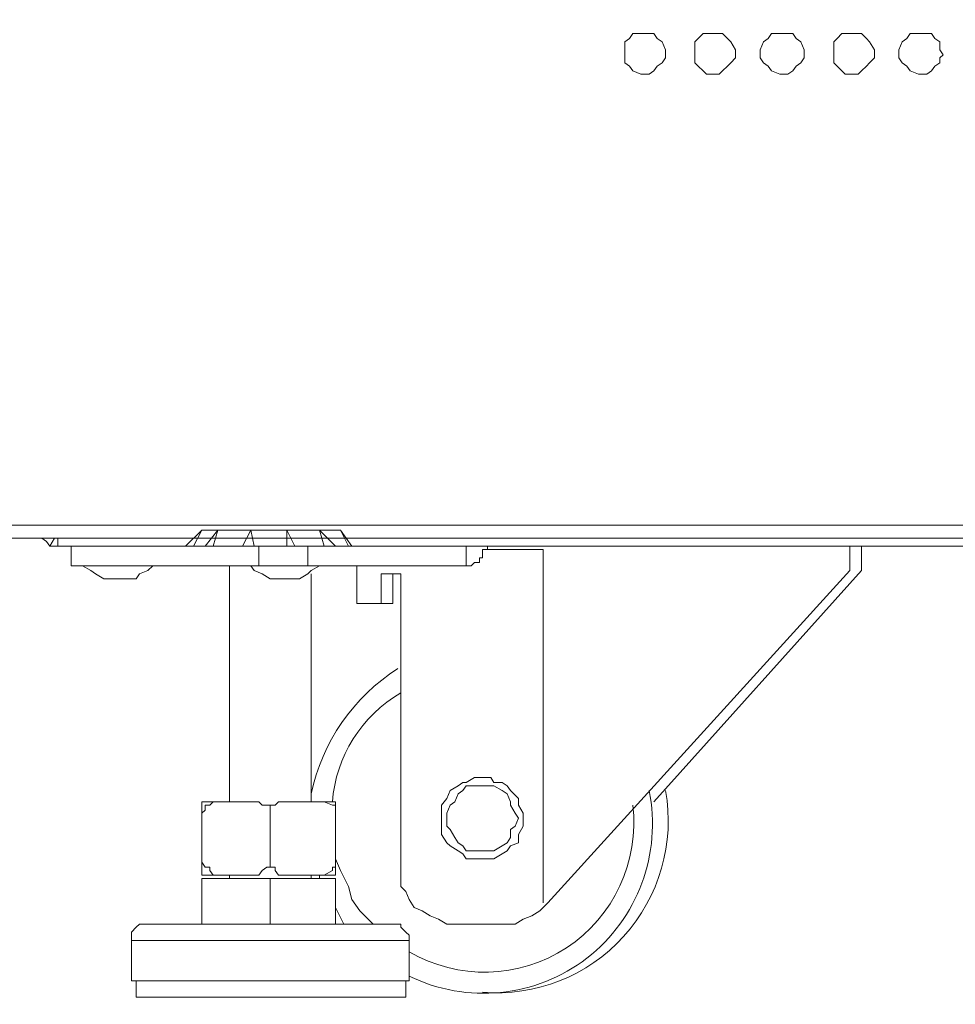
# Model space of a CAD drawing. Units: millimetres. Extents: x 35.3 to 69.7, y 20.4 to 60.6.
# Drawn here: x 60.7 to 63, y 42.5 to 44.9 of the extents above; entities that cross this region are included whole.
import ezdxf

# ---------------------------------------------------------------- set-up
doc = ezdxf.new("R2010")
doc.units = ezdxf.units.MM
doc.header["$MEASUREMENT"] = 0
doc.layers.add('layer 1', color=7, linetype='Continuous')

msp = doc.modelspace()

# ---------------------------------------------------------------- linework, layer by layer
at = {"layer": 'layer 1', "lineweight": 9}
for points, knots in [([(69.6891, 43.6779), (69.6891, 43.6779), (69.6891, 43.6665), (69.6891, 43.6665), (69.6891, 43.6665), (69.6891, 43.6587), (69.6891, 43.6587), (69.6891, 43.6587), (69.6777, 43.6587), (69.6777, 43.6587), (69.6777, 43.6587), (69.6699, 43.6474), (69.6699, 43.6474), (69.6699, 43.6474), (60.6923, 43.6474), (60.6923, 43.6474), (60.6923, 43.6474), (60.6923, 60.4136), (60.6923, 60.4136), (60.6923, 60.4136), (69.6386, 60.4136), (69.6386, 60.4136), (69.6386, 60.4136), (69.6699, 60.383), (69.6699, 60.383), (69.6699, 60.383), (69.6699, 60.3944), (69.6699, 60.3944), (69.6699, 60.3944), (69.6585, 60.3944), (69.6585, 60.3944)], [0, 0, 0, 0, 0.1, 0.1, 0.1, 0.2, 0.2, 0.2, 0.3, 0.3, 0.3, 0.4, 0.4, 0.4, 0.5, 0.5, 0.5, 0.6, 0.6, 0.6, 0.7, 0.7, 0.7, 0.8, 0.8, 0.8, 0.9, 0.9, 0.9, 1, 1, 1, 1]), ([(69.6699, 60.0364), (69.6699, 60.0364), (69.6891, 60.0364), (69.6891, 60.0364), (69.6891, 60.0364), (69.6891, 43.6779), (69.6891, 43.6779), (69.6891, 43.6779), (60.6618, 43.6779), (60.6618, 43.6779)], [0, 0, 0, 0, 0.333333, 0.333333, 0.333333, 0.666667, 0.666667, 0.666667, 1, 1, 1, 1]), ([(62.2726, 44.7909), (62.2726, 44.7909), (62.2726, 44.8022), (62.2726, 44.8022), (62.2726, 44.8022), (62.2648, 44.8214), (62.2648, 44.8214), (62.2648, 44.8214), (62.2527, 44.8292), (62.2527, 44.8292), (62.2527, 44.8292), (62.2449, 44.8406), (62.2449, 44.8406), (62.2449, 44.8406), (62.2335, 44.8406), (62.2335, 44.8406), (62.2335, 44.8406), (62.2257, 44.8406), (62.2257, 44.8406), (62.2257, 44.8406), (62.2144, 44.8406), (62.2144, 44.8406), (62.2144, 44.8406), (62.1952, 44.8406), (62.1952, 44.8406), (62.1952, 44.8406), (62.1874, 44.8292), (62.1874, 44.8292), (62.1874, 44.8292), (62.176, 44.8214), (62.176, 44.8214), (62.176, 44.8214), (62.176, 44.8022), (62.176, 44.8022), (62.176, 44.8022), (62.176, 44.7909), (62.176, 44.7909), (62.176, 44.7909), (62.176, 44.7831), (62.176, 44.7831), (62.176, 44.7831), (62.176, 44.7717), (62.176, 44.7717), (62.176, 44.7717), (62.1874, 44.7639), (62.1874, 44.7639), (62.1874, 44.7639), (62.1952, 44.7525), (62.1952, 44.7525), (62.1952, 44.7525), (62.2144, 44.7447), (62.2144, 44.7447), (62.2144, 44.7447), (62.2257, 44.7447), (62.2257, 44.7447), (62.2257, 44.7447), (62.2335, 44.7447), (62.2335, 44.7447), (62.2335, 44.7447), (62.2449, 44.7525), (62.2449, 44.7525), (62.2449, 44.7525), (62.2527, 44.7639), (62.2527, 44.7639), (62.2527, 44.7639), (62.2648, 44.7717), (62.2648, 44.7717), (62.2648, 44.7717), (62.2726, 44.7831), (62.2726, 44.7831), (62.2726, 44.7831), (62.2726, 44.7909), (62.2726, 44.7909)], [0, 0, 0, 0, 0.041667, 0.041667, 0.041667, 0.083333, 0.083333, 0.083333, 0.125, 0.125, 0.125, 0.166667, 0.166667, 0.166667, 0.208333, 0.208333, 0.208333, 0.25, 0.25, 0.25, 0.291667, 0.291667, 0.291667, 0.333333, 0.333333, 0.333333, 0.375, 0.375, 0.375, 0.416667, 0.416667, 0.416667, 0.458333, 0.458333, 0.458333, 0.5, 0.5, 0.5, 0.541667, 0.541667, 0.541667, 0.583333, 0.583333, 0.583333, 0.625, 0.625, 0.625, 0.666667, 0.666667, 0.666667, 0.708333, 0.708333, 0.708333, 0.75, 0.75, 0.75, 0.791667, 0.791667, 0.791667, 0.833333, 0.833333, 0.833333, 0.875, 0.875, 0.875, 0.916667, 0.916667, 0.916667, 0.958333, 0.958333, 0.958333, 1, 1, 1, 1]), ([(62.4381, 44.7909), (62.4381, 44.7909), (62.4381, 44.8022), (62.4381, 44.8022), (62.4381, 44.8022), (62.4267, 44.8214), (62.4267, 44.8214), (62.4267, 44.8214), (62.4189, 44.8292), (62.4189, 44.8292), (62.4189, 44.8292), (62.4076, 44.8406), (62.4076, 44.8406), (62.4076, 44.8406), (62.3997, 44.8406), (62.3997, 44.8406), (62.3997, 44.8406), (62.3884, 44.8406), (62.3884, 44.8406), (62.3884, 44.8406), (62.3692, 44.8406), (62.3692, 44.8406), (62.3692, 44.8406), (62.3614, 44.8406), (62.3614, 44.8406), (62.3614, 44.8406), (62.3493, 44.8292), (62.3493, 44.8292), (62.3493, 44.8292), (62.3415, 44.8214), (62.3415, 44.8214), (62.3415, 44.8214), (62.3415, 44.8022), (62.3415, 44.8022), (62.3415, 44.8022), (62.3415, 44.7909), (62.3415, 44.7909), (62.3415, 44.7909), (62.3415, 44.7831), (62.3415, 44.7831), (62.3415, 44.7831), (62.3415, 44.7717), (62.3415, 44.7717), (62.3415, 44.7717), (62.3493, 44.7639), (62.3493, 44.7639), (62.3493, 44.7639), (62.3614, 44.7525), (62.3614, 44.7525), (62.3614, 44.7525), (62.3692, 44.7447), (62.3692, 44.7447), (62.3692, 44.7447), (62.3884, 44.7447), (62.3884, 44.7447), (62.3884, 44.7447), (62.3997, 44.7447), (62.3997, 44.7447), (62.3997, 44.7447), (62.4076, 44.7525), (62.4076, 44.7525), (62.4076, 44.7525), (62.4189, 44.7639), (62.4189, 44.7639), (62.4189, 44.7639), (62.4267, 44.7717), (62.4267, 44.7717), (62.4267, 44.7717), (62.4381, 44.7831), (62.4381, 44.7831), (62.4381, 44.7831), (62.4381, 44.7909), (62.4381, 44.7909)], [0, 0, 0, 0, 0.041667, 0.041667, 0.041667, 0.083333, 0.083333, 0.083333, 0.125, 0.125, 0.125, 0.166667, 0.166667, 0.166667, 0.208333, 0.208333, 0.208333, 0.25, 0.25, 0.25, 0.291667, 0.291667, 0.291667, 0.333333, 0.333333, 0.333333, 0.375, 0.375, 0.375, 0.416667, 0.416667, 0.416667, 0.458333, 0.458333, 0.458333, 0.5, 0.5, 0.5, 0.541667, 0.541667, 0.541667, 0.583333, 0.583333, 0.583333, 0.625, 0.625, 0.625, 0.666667, 0.666667, 0.666667, 0.708333, 0.708333, 0.708333, 0.75, 0.75, 0.75, 0.791667, 0.791667, 0.791667, 0.833333, 0.833333, 0.833333, 0.875, 0.875, 0.875, 0.916667, 0.916667, 0.916667, 0.958333, 0.958333, 0.958333, 1, 1, 1, 1]), ([(62.6007, 44.7909), (62.6007, 44.7909), (62.6007, 44.8022), (62.6007, 44.8022), (62.6007, 44.8022), (62.5929, 44.8214), (62.5929, 44.8214), (62.5929, 44.8214), (62.5816, 44.8292), (62.5816, 44.8292), (62.5816, 44.8292), (62.5738, 44.8406), (62.5738, 44.8406), (62.5738, 44.8406), (62.5617, 44.8406), (62.5617, 44.8406), (62.5617, 44.8406), (62.5546, 44.8406), (62.5546, 44.8406), (62.5546, 44.8406), (62.5425, 44.8406), (62.5425, 44.8406), (62.5425, 44.8406), (62.5233, 44.8406), (62.5233, 44.8406), (62.5233, 44.8406), (62.5155, 44.8292), (62.5155, 44.8292), (62.5155, 44.8292), (62.5041, 44.8214), (62.5041, 44.8214), (62.5041, 44.8214), (62.4963, 44.8022), (62.4963, 44.8022), (62.4963, 44.8022), (62.4963, 44.7909), (62.4963, 44.7909), (62.4963, 44.7909), (62.4963, 44.7831), (62.4963, 44.7831), (62.4963, 44.7831), (62.5041, 44.7717), (62.5041, 44.7717), (62.5041, 44.7717), (62.5155, 44.7639), (62.5155, 44.7639), (62.5155, 44.7639), (62.5233, 44.7525), (62.5233, 44.7525), (62.5233, 44.7525), (62.5425, 44.7447), (62.5425, 44.7447), (62.5425, 44.7447), (62.5546, 44.7447), (62.5546, 44.7447), (62.5546, 44.7447), (62.5617, 44.7447), (62.5617, 44.7447), (62.5617, 44.7447), (62.5738, 44.7525), (62.5738, 44.7525), (62.5738, 44.7525), (62.5816, 44.7639), (62.5816, 44.7639), (62.5816, 44.7639), (62.5929, 44.7717), (62.5929, 44.7717), (62.5929, 44.7717), (62.6007, 44.7831), (62.6007, 44.7831), (62.6007, 44.7831), (62.6007, 44.7909), (62.6007, 44.7909)], [0, 0, 0, 0, 0.041667, 0.041667, 0.041667, 0.083333, 0.083333, 0.083333, 0.125, 0.125, 0.125, 0.166667, 0.166667, 0.166667, 0.208333, 0.208333, 0.208333, 0.25, 0.25, 0.25, 0.291667, 0.291667, 0.291667, 0.333333, 0.333333, 0.333333, 0.375, 0.375, 0.375, 0.416667, 0.416667, 0.416667, 0.458333, 0.458333, 0.458333, 0.5, 0.5, 0.5, 0.541667, 0.541667, 0.541667, 0.583333, 0.583333, 0.583333, 0.625, 0.625, 0.625, 0.666667, 0.666667, 0.666667, 0.708333, 0.708333, 0.708333, 0.75, 0.75, 0.75, 0.791667, 0.791667, 0.791667, 0.833333, 0.833333, 0.833333, 0.875, 0.875, 0.875, 0.916667, 0.916667, 0.916667, 0.958333, 0.958333, 0.958333, 1, 1, 1, 1]), ([(62.7669, 44.7909), (62.7669, 44.7909), (62.7669, 44.8022), (62.7669, 44.8022), (62.7669, 44.8022), (62.7549, 44.8214), (62.7549, 44.8214), (62.7549, 44.8214), (62.7478, 44.8292), (62.7478, 44.8292), (62.7478, 44.8292), (62.7357, 44.8406), (62.7357, 44.8406), (62.7357, 44.8406), (62.7279, 44.8406), (62.7279, 44.8406), (62.7279, 44.8406), (62.7087, 44.8406), (62.7087, 44.8406), (62.7087, 44.8406), (62.6973, 44.8406), (62.6973, 44.8406), (62.6973, 44.8406), (62.6895, 44.8406), (62.6895, 44.8406), (62.6895, 44.8406), (62.6782, 44.8292), (62.6782, 44.8292), (62.6782, 44.8292), (62.6703, 44.8214), (62.6703, 44.8214), (62.6703, 44.8214), (62.6703, 44.8022), (62.6703, 44.8022), (62.6703, 44.8022), (62.6703, 44.7909), (62.6703, 44.7909), (62.6703, 44.7909), (62.6703, 44.7831), (62.6703, 44.7831), (62.6703, 44.7831), (62.6703, 44.7717), (62.6703, 44.7717), (62.6703, 44.7717), (62.6782, 44.7639), (62.6782, 44.7639), (62.6782, 44.7639), (62.6895, 44.7525), (62.6895, 44.7525), (62.6895, 44.7525), (62.6973, 44.7447), (62.6973, 44.7447), (62.6973, 44.7447), (62.7087, 44.7447), (62.7087, 44.7447), (62.7087, 44.7447), (62.7279, 44.7447), (62.7279, 44.7447), (62.7279, 44.7447), (62.7357, 44.7525), (62.7357, 44.7525), (62.7357, 44.7525), (62.7478, 44.7639), (62.7478, 44.7639), (62.7478, 44.7639), (62.7549, 44.7717), (62.7549, 44.7717), (62.7549, 44.7717), (62.7669, 44.7831), (62.7669, 44.7831), (62.7669, 44.7831), (62.7669, 44.7909), (62.7669, 44.7909)], [0, 0, 0, 0, 0.041667, 0.041667, 0.041667, 0.083333, 0.083333, 0.083333, 0.125, 0.125, 0.125, 0.166667, 0.166667, 0.166667, 0.208333, 0.208333, 0.208333, 0.25, 0.25, 0.25, 0.291667, 0.291667, 0.291667, 0.333333, 0.333333, 0.333333, 0.375, 0.375, 0.375, 0.416667, 0.416667, 0.416667, 0.458333, 0.458333, 0.458333, 0.5, 0.5, 0.5, 0.541667, 0.541667, 0.541667, 0.583333, 0.583333, 0.583333, 0.625, 0.625, 0.625, 0.666667, 0.666667, 0.666667, 0.708333, 0.708333, 0.708333, 0.75, 0.75, 0.75, 0.791667, 0.791667, 0.791667, 0.833333, 0.833333, 0.833333, 0.875, 0.875, 0.875, 0.916667, 0.916667, 0.916667, 0.958333, 0.958333, 0.958333, 1, 1, 1, 1]), ([(62.9289, 44.7909), (62.9289, 44.7909), (62.9211, 44.8022), (62.9211, 44.8022), (62.9211, 44.8022), (62.9211, 44.8214), (62.9211, 44.8214), (62.9211, 44.8214), (62.9097, 44.8292), (62.9097, 44.8292), (62.9097, 44.8292), (62.9019, 44.8406), (62.9019, 44.8406), (62.9019, 44.8406), (62.8905, 44.8406), (62.8905, 44.8406), (62.8905, 44.8406), (62.8827, 44.8406), (62.8827, 44.8406), (62.8827, 44.8406), (62.8713, 44.8406), (62.8713, 44.8406), (62.8713, 44.8406), (62.8515, 44.8406), (62.8515, 44.8406), (62.8515, 44.8406), (62.8436, 44.8292), (62.8436, 44.8292), (62.8436, 44.8292), (62.8323, 44.8214), (62.8323, 44.8214), (62.8323, 44.8214), (62.8245, 44.8022), (62.8245, 44.8022), (62.8245, 44.8022), (62.8245, 44.7909), (62.8245, 44.7909), (62.8245, 44.7909), (62.8245, 44.7831), (62.8245, 44.7831), (62.8245, 44.7831), (62.8323, 44.7717), (62.8323, 44.7717), (62.8323, 44.7717), (62.8436, 44.7639), (62.8436, 44.7639), (62.8436, 44.7639), (62.8515, 44.7525), (62.8515, 44.7525), (62.8515, 44.7525), (62.8713, 44.7447), (62.8713, 44.7447), (62.8713, 44.7447), (62.8827, 44.7447), (62.8827, 44.7447), (62.8827, 44.7447), (62.8905, 44.7447), (62.8905, 44.7447), (62.8905, 44.7447), (62.9019, 44.7525), (62.9019, 44.7525), (62.9019, 44.7525), (62.9097, 44.7639), (62.9097, 44.7639), (62.9097, 44.7639), (62.9211, 44.7717), (62.9211, 44.7717), (62.9211, 44.7717), (62.9211, 44.7831), (62.9211, 44.7831), (62.9211, 44.7831), (62.9289, 44.7909), (62.9289, 44.7909)], [0, 0, 0, 0, 0.041667, 0.041667, 0.041667, 0.083333, 0.083333, 0.083333, 0.125, 0.125, 0.125, 0.166667, 0.166667, 0.166667, 0.208333, 0.208333, 0.208333, 0.25, 0.25, 0.25, 0.291667, 0.291667, 0.291667, 0.333333, 0.333333, 0.333333, 0.375, 0.375, 0.375, 0.416667, 0.416667, 0.416667, 0.458333, 0.458333, 0.458333, 0.5, 0.5, 0.5, 0.541667, 0.541667, 0.541667, 0.583333, 0.583333, 0.583333, 0.625, 0.625, 0.625, 0.666667, 0.666667, 0.666667, 0.708333, 0.708333, 0.708333, 0.75, 0.75, 0.75, 0.791667, 0.791667, 0.791667, 0.833333, 0.833333, 0.833333, 0.875, 0.875, 0.875, 0.916667, 0.916667, 0.916667, 0.958333, 0.958333, 0.958333, 1, 1, 1, 1]), ([(61.1369, 43.6282), (61.1369, 43.6282), (61.1753, 43.6665), (61.1753, 43.6665), (61.1753, 43.6665), (61.1561, 43.6282), (61.1561, 43.6282)], [0, 0, 0, 0, 0.5, 0.5, 0.5, 1, 1, 1, 1]), ([(61.1831, 43.6282), (61.1831, 43.6282), (61.2136, 43.6665), (61.2136, 43.6665), (61.2136, 43.6665), (61.2023, 43.6282), (61.2023, 43.6282)], [0, 0, 0, 0, 0.5, 0.5, 0.5, 1, 1, 1, 1]), ([(61.2719, 43.6282), (61.2719, 43.6282), (61.291, 43.6665), (61.291, 43.6665), (61.291, 43.6665), (61.2989, 43.6282), (61.2989, 43.6282)], [0, 0, 0, 0, 0.5, 0.5, 0.5, 1, 1, 1, 1]), ([(61.3763, 43.6282), (61.3763, 43.6282), (61.3763, 43.6665), (61.3763, 43.6665), (61.3763, 43.6665), (61.3954, 43.6282), (61.3954, 43.6282)], [0, 0, 0, 0, 0.5, 0.5, 0.5, 1, 1, 1, 1]), ([(61.4651, 43.6282), (61.4651, 43.6282), (61.4537, 43.6665), (61.4537, 43.6665), (61.4537, 43.6665), (61.492, 43.6282), (61.492, 43.6282)], [0, 0, 0, 0, 0.5, 0.5, 0.5, 1, 1, 1, 1]), ([(61.5226, 43.6282), (61.5226, 43.6282), (61.5034, 43.6665), (61.5034, 43.6665), (61.5034, 43.6665), (61.5304, 43.6282), (61.5304, 43.6282)], [0, 0, 0, 0, 0.5, 0.5, 0.5, 1, 1, 1, 1]), ([(60.7967, 43.6474), (60.7967, 43.6474), (60.8081, 43.6396), (60.8081, 43.6396), (60.8081, 43.6396), (60.8159, 43.6282), (60.8159, 43.6282), (60.8159, 43.6282), (60.8272, 43.6282), (60.8272, 43.6282), (60.8272, 43.6282), (60.8351, 43.6282), (60.8351, 43.6282)], [0, 0, 0, 0, 0.25, 0.25, 0.25, 0.5, 0.5, 0.5, 0.75, 0.75, 0.75, 1, 1, 1, 1]), ([(69.5079, 43.6474), (69.5079, 43.6474), (69.5079, 43.6282), (69.5079, 43.6282), (69.5079, 43.6282), (60.8351, 43.6282), (60.8351, 43.6282), (60.8351, 43.6282), (60.8351, 43.6474), (60.8351, 43.6474)], [0, 0, 0, 0, 0.333333, 0.333333, 0.333333, 0.666667, 0.666667, 0.666667, 1, 1, 1, 1]), ([(60.8663, 43.6282), (60.8663, 43.6282), (60.8663, 43.582), (60.8663, 43.582), (60.8663, 43.582), (61.801, 43.582), (61.801, 43.582), (61.801, 43.582), (61.801, 43.6282), (61.801, 43.6282)], [0, 0, 0, 0, 0.333333, 0.333333, 0.333333, 0.666667, 0.666667, 0.666667, 1, 1, 1, 1]), ([(62.7087, 43.6282), (62.7087, 43.6282), (62.7087, 43.5707), (62.7087, 43.5707), (62.7087, 43.5707), (61.9942, 42.7851), (61.9942, 42.7851), (61.9942, 42.7851), (61.975, 42.766), (61.975, 42.766), (61.975, 42.766), (61.9558, 42.7546), (61.9558, 42.7546), (61.9558, 42.7546), (61.9359, 42.7468), (61.9359, 42.7468), (61.9359, 42.7468), (61.9168, 42.7347), (61.9168, 42.7347), (61.9168, 42.7347), (61.8976, 42.7347), (61.8976, 42.7347), (61.8976, 42.7347), (61.774, 42.7347), (61.774, 42.7347), (61.774, 42.7347), (61.7548, 42.7347), (61.7548, 42.7347), (61.7548, 42.7347), (61.7357, 42.7468), (61.7357, 42.7468), (61.7357, 42.7468), (61.7158, 42.7546), (61.7158, 42.7546), (61.7158, 42.7546), (61.6966, 42.766), (61.6966, 42.766), (61.6966, 42.766), (61.6774, 42.7738), (61.6774, 42.7738), (61.6774, 42.7738), (61.6661, 42.7929), (61.6661, 42.7929), (61.6661, 42.7929), (61.6582, 42.8121), (61.6582, 42.8121), (61.6582, 42.8121), (61.6462, 42.8235), (61.6462, 42.8235), (61.6462, 42.8235), (61.6462, 42.8505), (61.6462, 42.8505), (61.6462, 42.8505), (61.6462, 42.8696), (61.6462, 42.8696), (61.6462, 42.8696), (61.6462, 43.5629), (61.6462, 43.5629), (61.6462, 43.5629), (61.6, 43.5629), (61.6, 43.5629), (61.6, 43.5629), (61.6, 43.4932), (61.6, 43.4932)], [0, 0, 0, 0, 0.047619, 0.047619, 0.047619, 0.095238, 0.095238, 0.095238, 0.142857, 0.142857, 0.142857, 0.190476, 0.190476, 0.190476, 0.238095, 0.238095, 0.238095, 0.285714, 0.285714, 0.285714, 0.333333, 0.333333, 0.333333, 0.380952, 0.380952, 0.380952, 0.428571, 0.428571, 0.428571, 0.47619, 0.47619, 0.47619, 0.52381, 0.52381, 0.52381, 0.571429, 0.571429, 0.571429, 0.619048, 0.619048, 0.619048, 0.666667, 0.666667, 0.666667, 0.714286, 0.714286, 0.714286, 0.761905, 0.761905, 0.761905, 0.809524, 0.809524, 0.809524, 0.857143, 0.857143, 0.857143, 0.904762, 0.904762, 0.904762, 0.952381, 0.952381, 0.952381, 1, 1, 1, 1]), ([(61.8514, 43.6282), (61.8514, 43.6282), (61.8514, 43.6204), (61.8514, 43.6204), (61.8514, 43.6204), (61.8394, 43.6204), (61.8394, 43.6204), (61.8394, 43.6204), (61.8394, 43.6012), (61.8394, 43.6012), (61.8394, 43.6012), (61.8323, 43.6012), (61.8323, 43.6012), (61.8323, 43.6012), (61.8323, 43.5898), (61.8323, 43.5898), (61.8323, 43.5898), (61.8202, 43.5898), (61.8202, 43.5898), (61.8202, 43.5898), (61.8124, 43.582), (61.8124, 43.582), (61.8124, 43.582), (61.801, 43.582), (61.801, 43.582)], [0, 0, 0, 0, 0.125, 0.125, 0.125, 0.25, 0.25, 0.25, 0.375, 0.375, 0.375, 0.5, 0.5, 0.5, 0.625, 0.625, 0.625, 0.75, 0.75, 0.75, 0.875, 0.875, 0.875, 1, 1, 1, 1]), ([(61.8394, 43.6204), (61.8394, 43.6204), (61.9828, 43.6204), (61.9828, 43.6204), (61.9828, 43.6204), (61.9828, 42.7851), (61.9828, 42.7851)], [0, 0, 0, 0, 0.5, 0.5, 0.5, 1, 1, 1, 1]), ([(62.7357, 43.6282), (62.7357, 43.6282), (62.7357, 43.5707), (62.7357, 43.5707), (62.7357, 43.5707), (62.2449, 43.0238), (62.2449, 43.0238)], [0, 0, 0, 0, 0.5, 0.5, 0.5, 1, 1, 1, 1]), ([(61.0595, 43.582), (61.0595, 43.582), (61.0474, 43.5707), (61.0474, 43.5707), (61.0474, 43.5707), (61.0282, 43.5629), (61.0282, 43.5629), (61.0282, 43.5629), (61.0204, 43.5515), (61.0204, 43.5515), (61.0204, 43.5515), (61.0013, 43.5515), (61.0013, 43.5515), (61.0013, 43.5515), (60.9508, 43.5515), (60.9508, 43.5515), (60.9508, 43.5515), (60.9437, 43.5515), (60.9437, 43.5515), (60.9437, 43.5515), (60.9238, 43.5629), (60.9238, 43.5629), (60.9238, 43.5629), (60.9125, 43.5707), (60.9125, 43.5707), (60.9125, 43.5707), (60.8933, 43.582), (60.8933, 43.582)], [0, 0, 0, 0, 0.111111, 0.111111, 0.111111, 0.222222, 0.222222, 0.222222, 0.333333, 0.333333, 0.333333, 0.444444, 0.444444, 0.444444, 0.555556, 0.555556, 0.555556, 0.666667, 0.666667, 0.666667, 0.777778, 0.777778, 0.777778, 0.888889, 0.888889, 0.888889, 1, 1, 1, 1]), ([(61.2406, 42.8427), (61.2406, 42.8427), (61.2406, 42.8505), (61.2406, 42.8505), (61.2406, 42.8505), (61.1831, 42.8505), (61.1831, 42.8505), (61.1831, 42.8505), (61.1753, 42.8505), (61.1753, 42.8505), (61.1753, 42.8505), (61.1753, 43.0238), (61.1753, 43.0238), (61.1753, 43.0238), (61.1831, 43.0238), (61.1831, 43.0238), (61.1831, 43.0238), (61.2406, 43.0238), (61.2406, 43.0238), (61.2406, 43.0238), (61.2406, 43.582), (61.2406, 43.582)], [0, 0, 0, 0, 0.142857, 0.142857, 0.142857, 0.285714, 0.285714, 0.285714, 0.428571, 0.428571, 0.428571, 0.571429, 0.571429, 0.571429, 0.714286, 0.714286, 0.714286, 0.857143, 0.857143, 0.857143, 1, 1, 1, 1]), ([(61.4537, 43.582), (61.4537, 43.582), (61.4338, 43.5707), (61.4338, 43.5707), (61.4338, 43.5707), (61.426, 43.5629), (61.426, 43.5629), (61.426, 43.5629), (61.4068, 43.5515), (61.4068, 43.5515), (61.4068, 43.5515), (61.3876, 43.5515), (61.3876, 43.5515), (61.3876, 43.5515), (61.3493, 43.5515), (61.3493, 43.5515), (61.3493, 43.5515), (61.3372, 43.5515), (61.3372, 43.5515), (61.3372, 43.5515), (61.318, 43.5629), (61.318, 43.5629), (61.318, 43.5629), (61.2989, 43.5707), (61.2989, 43.5707), (61.2989, 43.5707), (61.291, 43.582), (61.291, 43.582)], [0, 0, 0, 0, 0.111111, 0.111111, 0.111111, 0.222222, 0.222222, 0.222222, 0.333333, 0.333333, 0.333333, 0.444444, 0.444444, 0.444444, 0.555556, 0.555556, 0.555556, 0.666667, 0.666667, 0.666667, 0.777778, 0.777778, 0.777778, 0.888889, 0.888889, 0.888889, 1, 1, 1, 1]), ([(61.627, 43.5629), (61.627, 43.5629), (61.627, 43.4932), (61.627, 43.4932), (61.627, 43.4932), (61.5425, 43.4932), (61.5425, 43.4932), (61.5425, 43.4932), (61.5425, 43.582), (61.5425, 43.582)], [0, 0, 0, 0, 0.333333, 0.333333, 0.333333, 0.666667, 0.666667, 0.666667, 1, 1, 1, 1]), ([(61.4338, 42.8427), (61.4338, 42.8427), (61.4338, 42.8505), (61.4338, 42.8505), (61.4338, 42.8505), (61.492, 42.8505), (61.492, 42.8505), (61.492, 42.8505), (61.492, 43.0238), (61.492, 43.0238), (61.492, 43.0238), (61.4338, 43.0238), (61.4338, 43.0238), (61.4338, 43.0238), (61.4338, 43.5629), (61.4338, 43.5629)], [0, 0, 0, 0, 0.2, 0.2, 0.2, 0.4, 0.4, 0.4, 0.6, 0.6, 0.6, 0.8, 0.8, 0.8, 1, 1, 1, 1]), ([(61.9359, 42.9854), (61.9359, 42.9854), (61.9359, 42.9968), (61.9359, 42.9968), (61.9359, 42.9968), (61.9246, 43.016), (61.9246, 43.016), (61.9246, 43.016), (61.9246, 43.0316), (61.9246, 43.0316), (61.9246, 43.0316), (61.9054, 43.0508), (61.9054, 43.0508), (61.9054, 43.0508), (61.8976, 43.0621), (61.8976, 43.0621), (61.8976, 43.0621), (61.8862, 43.0699), (61.8862, 43.0699), (61.8862, 43.0699), (61.8663, 43.0699), (61.8663, 43.0699), (61.8663, 43.0699), (61.8592, 43.0813), (61.8592, 43.0813), (61.8592, 43.0813), (61.8394, 43.0813), (61.8394, 43.0813), (61.8394, 43.0813), (61.8202, 43.0813), (61.8202, 43.0813), (61.8202, 43.0813), (61.801, 43.0699), (61.801, 43.0699), (61.801, 43.0699), (61.7932, 43.0699), (61.7932, 43.0699), (61.7932, 43.0699), (61.7818, 43.0621), (61.7818, 43.0621), (61.7818, 43.0621), (61.7626, 43.0508), (61.7626, 43.0508), (61.7626, 43.0508), (61.7548, 43.0316), (61.7548, 43.0316), (61.7548, 43.0316), (61.7428, 43.016), (61.7428, 43.016), (61.7428, 43.016), (61.7428, 42.9968), (61.7428, 42.9968), (61.7428, 42.9968), (61.7428, 42.9854), (61.7428, 42.9854), (61.7428, 42.9854), (61.7428, 42.9662), (61.7428, 42.9662), (61.7428, 42.9662), (61.7428, 42.9471), (61.7428, 42.9471), (61.7428, 42.9471), (61.7548, 42.9272), (61.7548, 42.9272), (61.7548, 42.9272), (61.7626, 42.9201), (61.7626, 42.9201), (61.7626, 42.9201), (61.7818, 42.908), (61.7818, 42.908), (61.7818, 42.908), (61.7932, 42.9009), (61.7932, 42.9009), (61.7932, 42.9009), (61.801, 42.8888), (61.801, 42.8888), (61.801, 42.8888), (61.8202, 42.8888), (61.8202, 42.8888), (61.8202, 42.8888), (61.8394, 42.8888), (61.8394, 42.8888), (61.8394, 42.8888), (61.8592, 42.8888), (61.8592, 42.8888), (61.8592, 42.8888), (61.8663, 42.8888), (61.8663, 42.8888), (61.8663, 42.8888), (61.8862, 42.9009), (61.8862, 42.9009), (61.8862, 42.9009), (61.8976, 42.908), (61.8976, 42.908), (61.8976, 42.908), (61.9054, 42.9201), (61.9054, 42.9201), (61.9054, 42.9201), (61.9246, 42.9272), (61.9246, 42.9272), (61.9246, 42.9272), (61.9246, 42.9471), (61.9246, 42.9471), (61.9246, 42.9471), (61.9359, 42.9662), (61.9359, 42.9662), (61.9359, 42.9662), (61.9359, 42.9854), (61.9359, 42.9854)], [0, 0, 0, 0, 0.027778, 0.027778, 0.027778, 0.055556, 0.055556, 0.055556, 0.083333, 0.083333, 0.083333, 0.111111, 0.111111, 0.111111, 0.138889, 0.138889, 0.138889, 0.166667, 0.166667, 0.166667, 0.194444, 0.194444, 0.194444, 0.222222, 0.222222, 0.222222, 0.25, 0.25, 0.25, 0.277778, 0.277778, 0.277778, 0.305556, 0.305556, 0.305556, 0.333333, 0.333333, 0.333333, 0.361111, 0.361111, 0.361111, 0.388889, 0.388889, 0.388889, 0.416667, 0.416667, 0.416667, 0.444444, 0.444444, 0.444444, 0.472222, 0.472222, 0.472222, 0.5, 0.5, 0.5, 0.527778, 0.527778, 0.527778, 0.555556, 0.555556, 0.555556, 0.583333, 0.583333, 0.583333, 0.611111, 0.611111, 0.611111, 0.638889, 0.638889, 0.638889, 0.666667, 0.666667, 0.666667, 0.694444, 0.694444, 0.694444, 0.722222, 0.722222, 0.722222, 0.75, 0.75, 0.75, 0.777778, 0.777778, 0.777778, 0.805556, 0.805556, 0.805556, 0.833333, 0.833333, 0.833333, 0.861111, 0.861111, 0.861111, 0.888889, 0.888889, 0.888889, 0.916667, 0.916667, 0.916667, 0.944444, 0.944444, 0.944444, 0.972222, 0.972222, 0.972222, 1, 1, 1, 1]), ([(61.9246, 42.9854), (61.9246, 42.9854), (61.9168, 42.9968), (61.9168, 42.9968), (61.9168, 42.9968), (61.9054, 43.016), (61.9054, 43.016), (61.9054, 43.016), (61.9054, 43.0238), (61.9054, 43.0238), (61.9054, 43.0238), (61.8976, 43.0429), (61.8976, 43.0429), (61.8976, 43.0429), (61.8862, 43.0508), (61.8862, 43.0508), (61.8862, 43.0508), (61.8663, 43.0621), (61.8663, 43.0621), (61.8663, 43.0621), (61.8592, 43.0621), (61.8592, 43.0621), (61.8592, 43.0621), (61.8394, 43.0621), (61.8394, 43.0621), (61.8394, 43.0621), (61.8202, 43.0621), (61.8202, 43.0621), (61.8202, 43.0621), (61.801, 43.0621), (61.801, 43.0621), (61.801, 43.0621), (61.7932, 43.0508), (61.7932, 43.0508), (61.7932, 43.0508), (61.7818, 43.0429), (61.7818, 43.0429), (61.7818, 43.0429), (61.774, 43.0238), (61.774, 43.0238), (61.774, 43.0238), (61.7626, 43.016), (61.7626, 43.016), (61.7626, 43.016), (61.7548, 42.9968), (61.7548, 42.9968), (61.7548, 42.9968), (61.7548, 42.9854), (61.7548, 42.9854), (61.7548, 42.9854), (61.7548, 42.9662), (61.7548, 42.9662), (61.7548, 42.9662), (61.7626, 42.9584), (61.7626, 42.9584), (61.7626, 42.9584), (61.774, 42.9393), (61.774, 42.9393), (61.774, 42.9393), (61.7818, 42.9272), (61.7818, 42.9272), (61.7818, 42.9272), (61.7932, 42.9201), (61.7932, 42.9201), (61.7932, 42.9201), (61.801, 42.908), (61.801, 42.908), (61.801, 42.908), (61.8202, 42.908), (61.8202, 42.908), (61.8202, 42.908), (61.8394, 42.908), (61.8394, 42.908), (61.8394, 42.908), (61.8592, 42.908), (61.8592, 42.908), (61.8592, 42.908), (61.8663, 42.908), (61.8663, 42.908), (61.8663, 42.908), (61.8862, 42.9201), (61.8862, 42.9201), (61.8862, 42.9201), (61.8976, 42.9272), (61.8976, 42.9272), (61.8976, 42.9272), (61.9054, 42.9393), (61.9054, 42.9393), (61.9054, 42.9393), (61.9054, 42.9584), (61.9054, 42.9584), (61.9054, 42.9584), (61.9168, 42.9662), (61.9168, 42.9662), (61.9168, 42.9662), (61.9246, 42.9854), (61.9246, 42.9854)], [0, 0, 0, 0, 0.03125, 0.03125, 0.03125, 0.0625, 0.0625, 0.0625, 0.09375, 0.09375, 0.09375, 0.125, 0.125, 0.125, 0.15625, 0.15625, 0.15625, 0.1875, 0.1875, 0.1875, 0.21875, 0.21875, 0.21875, 0.25, 0.25, 0.25, 0.28125, 0.28125, 0.28125, 0.3125, 0.3125, 0.3125, 0.34375, 0.34375, 0.34375, 0.375, 0.375, 0.375, 0.40625, 0.40625, 0.40625, 0.4375, 0.4375, 0.4375, 0.46875, 0.46875, 0.46875, 0.5, 0.5, 0.5, 0.53125, 0.53125, 0.53125, 0.5625, 0.5625, 0.5625, 0.59375, 0.59375, 0.59375, 0.625, 0.625, 0.625, 0.65625, 0.65625, 0.65625, 0.6875, 0.6875, 0.6875, 0.71875, 0.71875, 0.71875, 0.75, 0.75, 0.75, 0.78125, 0.78125, 0.78125, 0.8125, 0.8125, 0.8125, 0.84375, 0.84375, 0.84375, 0.875, 0.875, 0.875, 0.90625, 0.90625, 0.90625, 0.9375, 0.9375, 0.9375, 0.96875, 0.96875, 0.96875, 1, 1, 1, 1]), ([(61.6661, 42.6118), (61.8024, 42.5451), (61.9658, 42.5614), (62.0865, 42.6544), (62.2066, 42.7475), (62.2641, 42.9016), (62.2335, 43.0508)], [0, 0, 0, 0, 0.5, 0.5, 0.5, 1, 1, 1, 1]), ([(61.8394, 42.5735), (61.9651, 42.5635), (62.0887, 42.6118), (62.1732, 42.7056), (62.2584, 42.7993), (62.2946, 42.9265), (62.2726, 43.0508)], [0, 0, 0, 0, 0.5, 0.5, 0.5, 1, 1, 1, 1]), ([(61.1753, 42.9968), (61.1753, 42.9968), (61.1831, 43.0046), (61.1831, 43.0046), (61.1831, 43.0046), (61.1831, 43.016), (61.1831, 43.016), (61.1831, 43.016), (61.1944, 43.016), (61.1944, 43.016), (61.1944, 43.016), (61.2023, 43.0238), (61.2023, 43.0238), (61.2023, 43.0238), (61.2136, 43.0238), (61.2136, 43.0238), (61.2136, 43.0238), (61.2328, 43.0238), (61.2328, 43.0238), (61.2328, 43.0238), (61.2527, 43.0238), (61.2527, 43.0238), (61.2527, 43.0238), (61.2797, 43.0238), (61.2797, 43.0238), (61.2797, 43.0238), (61.2989, 43.0238), (61.2989, 43.0238), (61.2989, 43.0238), (61.3102, 43.0238), (61.3102, 43.0238), (61.3102, 43.0238), (61.318, 43.016), (61.318, 43.016), (61.318, 43.016), (61.3294, 43.016), (61.3294, 43.016), (61.3294, 43.016), (61.3372, 43.016), (61.3372, 43.016), (61.3372, 43.016), (61.3372, 43.0046), (61.3372, 43.0046), (61.3372, 43.0046), (61.3372, 42.9968), (61.3372, 42.9968)], [0, 0, 0, 0, 0.066667, 0.066667, 0.066667, 0.133333, 0.133333, 0.133333, 0.2, 0.2, 0.2, 0.266667, 0.266667, 0.266667, 0.333333, 0.333333, 0.333333, 0.4, 0.4, 0.4, 0.466667, 0.466667, 0.466667, 0.533333, 0.533333, 0.533333, 0.6, 0.6, 0.6, 0.666667, 0.666667, 0.666667, 0.733333, 0.733333, 0.733333, 0.8, 0.8, 0.8, 0.866667, 0.866667, 0.866667, 0.933333, 0.933333, 0.933333, 1, 1, 1, 1]), ([(61.492, 42.881), (61.492, 42.881), (61.492, 42.8696), (61.492, 42.8696), (61.492, 42.8696), (61.4842, 42.8696), (61.4842, 42.8696), (61.4842, 42.8696), (61.4842, 42.8618), (61.4842, 42.8618), (61.4842, 42.8618), (61.4651, 42.8505), (61.4651, 42.8505), (61.4651, 42.8505), (61.4537, 42.8505), (61.4537, 42.8505), (61.4537, 42.8505), (61.4338, 42.8505), (61.4338, 42.8505), (61.4338, 42.8505), (61.4146, 42.8505), (61.4146, 42.8505), (61.4146, 42.8505), (61.3876, 42.8505), (61.3876, 42.8505), (61.3876, 42.8505), (61.3685, 42.8505), (61.3685, 42.8505), (61.3685, 42.8505), (61.3571, 42.8505), (61.3571, 42.8505), (61.3571, 42.8505), (61.3493, 42.8618), (61.3493, 42.8618), (61.3493, 42.8618), (61.3493, 42.8696), (61.3493, 42.8696), (61.3493, 42.8696), (61.3372, 42.8696), (61.3372, 42.8696), (61.3372, 42.8696), (61.3372, 42.881), (61.3372, 42.881), (61.3372, 42.881), (61.3372, 42.9968), (61.3372, 42.9968), (61.3372, 42.9968), (61.3372, 43.0046), (61.3372, 43.0046), (61.3372, 43.0046), (61.3372, 43.016), (61.3372, 43.016), (61.3372, 43.016), (61.3493, 43.016), (61.3493, 43.016), (61.3493, 43.016), (61.3571, 43.0238), (61.3571, 43.0238), (61.3571, 43.0238), (61.3685, 43.0238), (61.3685, 43.0238), (61.3685, 43.0238), (61.3876, 43.0238), (61.3876, 43.0238), (61.3876, 43.0238), (61.4146, 43.0238), (61.4146, 43.0238), (61.4146, 43.0238), (61.4338, 43.0238), (61.4338, 43.0238), (61.4338, 43.0238), (61.4537, 43.0238), (61.4537, 43.0238), (61.4537, 43.0238), (61.4651, 43.0238), (61.4651, 43.0238), (61.4651, 43.0238), (61.4842, 43.016), (61.4842, 43.016), (61.4842, 43.016), (61.492, 43.016), (61.492, 43.016), (61.492, 43.016), (61.492, 43.0046), (61.492, 43.0046), (61.492, 43.0046), (61.492, 42.9968), (61.492, 42.9968)], [0, 0, 0, 0, 0.034483, 0.034483, 0.034483, 0.068966, 0.068966, 0.068966, 0.103448, 0.103448, 0.103448, 0.137931, 0.137931, 0.137931, 0.172414, 0.172414, 0.172414, 0.206897, 0.206897, 0.206897, 0.241379, 0.241379, 0.241379, 0.275862, 0.275862, 0.275862, 0.310345, 0.310345, 0.310345, 0.344828, 0.344828, 0.344828, 0.37931, 0.37931, 0.37931, 0.413793, 0.413793, 0.413793, 0.448276, 0.448276, 0.448276, 0.482759, 0.482759, 0.482759, 0.517241, 0.517241, 0.517241, 0.551724, 0.551724, 0.551724, 0.586207, 0.586207, 0.586207, 0.62069, 0.62069, 0.62069, 0.655172, 0.655172, 0.655172, 0.689655, 0.689655, 0.689655, 0.724138, 0.724138, 0.724138, 0.758621, 0.758621, 0.758621, 0.793103, 0.793103, 0.793103, 0.827586, 0.827586, 0.827586, 0.862069, 0.862069, 0.862069, 0.896552, 0.896552, 0.896552, 0.931034, 0.931034, 0.931034, 0.965517, 0.965517, 0.965517, 1, 1, 1, 1]), ([(61.6661, 42.6694), (61.7818, 42.6019), (61.926, 42.6054), (62.0382, 42.6786), (62.1504, 42.7525), (62.2108, 42.8831), (62.1952, 43.016)], [0, 0, 0, 0, 0.5, 0.5, 0.5, 1, 1, 1, 1]), ([(61.3372, 42.881), (61.3372, 42.881), (61.3372, 42.8696), (61.3372, 42.8696), (61.3372, 42.8696), (61.3294, 42.8696), (61.3294, 42.8696), (61.3294, 42.8696), (61.318, 42.8618), (61.318, 42.8618), (61.318, 42.8618), (61.3102, 42.8505), (61.3102, 42.8505), (61.3102, 42.8505), (61.2989, 42.8505), (61.2989, 42.8505), (61.2989, 42.8505), (61.2797, 42.8505), (61.2797, 42.8505), (61.2797, 42.8505), (61.2527, 42.8505), (61.2527, 42.8505), (61.2527, 42.8505), (61.2328, 42.8505), (61.2328, 42.8505), (61.2328, 42.8505), (61.2136, 42.8505), (61.2136, 42.8505), (61.2136, 42.8505), (61.2023, 42.8505), (61.2023, 42.8505), (61.2023, 42.8505), (61.1944, 42.8618), (61.1944, 42.8618), (61.1944, 42.8618), (61.1944, 42.8696), (61.1944, 42.8696), (61.1944, 42.8696), (61.1831, 42.8696), (61.1831, 42.8696), (61.1831, 42.8696), (61.1753, 42.881), (61.1753, 42.881)], [0, 0, 0, 0, 0.071429, 0.071429, 0.071429, 0.142857, 0.142857, 0.142857, 0.214286, 0.214286, 0.214286, 0.285714, 0.285714, 0.285714, 0.357143, 0.357143, 0.357143, 0.428571, 0.428571, 0.428571, 0.5, 0.5, 0.5, 0.571429, 0.571429, 0.571429, 0.642857, 0.642857, 0.642857, 0.714286, 0.714286, 0.714286, 0.785714, 0.785714, 0.785714, 0.857143, 0.857143, 0.857143, 0.928571, 0.928571, 0.928571, 1, 1, 1, 1]), ([(61.492, 42.8888), (61.492, 42.8888), (61.5034, 42.8618), (61.5034, 42.8618), (61.5034, 42.8618), (61.5226, 42.8235), (61.5226, 42.8235), (61.5226, 42.8235), (61.5304, 42.7929), (61.5304, 42.7929), (61.5304, 42.7929), (61.5496, 42.766), (61.5496, 42.766), (61.5496, 42.766), (61.5808, 42.7347), (61.5808, 42.7347)], [0, 0, 0, 0, 0.2, 0.2, 0.2, 0.4, 0.4, 0.4, 0.6, 0.6, 0.6, 0.8, 0.8, 0.8, 1, 1, 1, 1]), ([(61.492, 42.7347), (61.492, 42.7347), (61.492, 42.8427), (61.492, 42.8427), (61.492, 42.8427), (61.1753, 42.8427), (61.1753, 42.8427), (61.1753, 42.8427), (61.1753, 42.7347), (61.1753, 42.7347)], [0, 0, 0, 0, 0.333333, 0.333333, 0.333333, 0.666667, 0.666667, 0.666667, 1, 1, 1, 1]), ([(61.0091, 42.6963), (61.0091, 42.6963), (61.0091, 42.7084), (61.0091, 42.7084), (61.0091, 42.7084), (61.0091, 42.7155), (61.0091, 42.7155), (61.0091, 42.7155), (61.0204, 42.7276), (61.0204, 42.7276), (61.0204, 42.7276), (61.0282, 42.7347), (61.0282, 42.7347), (61.0282, 42.7347), (61.0403, 42.7347), (61.0403, 42.7347), (61.0403, 42.7347), (61.0474, 42.7347), (61.0474, 42.7347), (61.0474, 42.7347), (61.6192, 42.7347), (61.6192, 42.7347), (61.6192, 42.7347), (61.6391, 42.7347), (61.6391, 42.7347), (61.6391, 42.7347), (61.6462, 42.7347), (61.6462, 42.7347), (61.6462, 42.7347), (61.6462, 42.7276), (61.6462, 42.7276), (61.6462, 42.7276), (61.6582, 42.7155), (61.6582, 42.7155), (61.6582, 42.7155), (61.6661, 42.7084), (61.6661, 42.7084), (61.6661, 42.7084), (61.6661, 42.6963), (61.6661, 42.6963)], [0, 0, 0, 0, 0.076923, 0.076923, 0.076923, 0.153846, 0.153846, 0.153846, 0.230769, 0.230769, 0.230769, 0.307692, 0.307692, 0.307692, 0.384615, 0.384615, 0.384615, 0.461538, 0.461538, 0.461538, 0.538462, 0.538462, 0.538462, 0.615385, 0.615385, 0.615385, 0.692308, 0.692308, 0.692308, 0.769231, 0.769231, 0.769231, 0.846154, 0.846154, 0.846154, 0.923077, 0.923077, 0.923077, 1, 1, 1, 1]), ([(61.0091, 42.6005), (61.0091, 42.6005), (61.6661, 42.6005), (61.6661, 42.6005), (61.6661, 42.6005), (61.6661, 42.6963), (61.6661, 42.6963), (61.6661, 42.6963), (61.0091, 42.6963), (61.0091, 42.6963), (61.0091, 42.6963), (61.0091, 42.6005), (61.0091, 42.6005)], [0, 0, 0, 0, 0.25, 0.25, 0.25, 0.5, 0.5, 0.5, 0.75, 0.75, 0.75, 1, 1, 1, 1]), ([(61.6582, 42.6005), (61.6582, 42.6005), (61.6582, 42.5621), (61.6582, 42.5621), (61.6582, 42.5621), (61.0204, 42.5621), (61.0204, 42.5621), (61.0204, 42.5621), (61.0204, 42.6005), (61.0204, 42.6005)], [0, 0, 0, 0, 0.333333, 0.333333, 0.333333, 0.666667, 0.666667, 0.666667, 1, 1, 1, 1])]:
    msp.add_open_spline(points, degree=3, knots=knots, dxfattribs=at)
for points in [[(61.1753, 43.6665), (61.1753, 43.6665), (61.5034, 43.6665), (61.5034, 43.6665)], [(60.8272, 43.6474), (60.8272, 43.6474), (60.8159, 43.6282), (60.8159, 43.6282)], [(60.8351, 43.6282), (60.8351, 43.6282), (60.8351, 43.6282), (60.8351, 43.6282)], [(61.3102, 43.582), (61.3102, 43.582), (61.3102, 43.6282), (61.3102, 43.6282)], [(61.426, 43.582), (61.426, 43.582), (61.426, 43.6282), (61.426, 43.6282)], [(61.6391, 43.3391), (61.5339, 43.2716), (61.4601, 43.1651), (61.4338, 43.0429)], [(61.6462, 43.2816), (61.5531, 43.2276), (61.4928, 43.131), (61.4842, 43.0238)], [(61.492, 43.0238), (61.492, 43.0238), (61.492, 43.0238), (61.492, 43.0238)], [(61.4537, 42.8505), (61.4537, 42.8505), (61.4537, 42.8427), (61.4537, 42.8427)], [(61.492, 42.8505), (61.492, 42.8505), (61.492, 42.8505), (61.492, 42.8505)], [(61.3372, 42.7347), (61.3372, 42.7347), (61.3372, 42.8427), (61.3372, 42.8427)], [(61.492, 42.7738), (61.492, 42.7738), (61.5112, 42.7347), (61.5112, 42.7347)]]:
    msp.add_open_spline(points, degree=3, dxfattribs=at)

doc.saveas('drawing.dxf')
